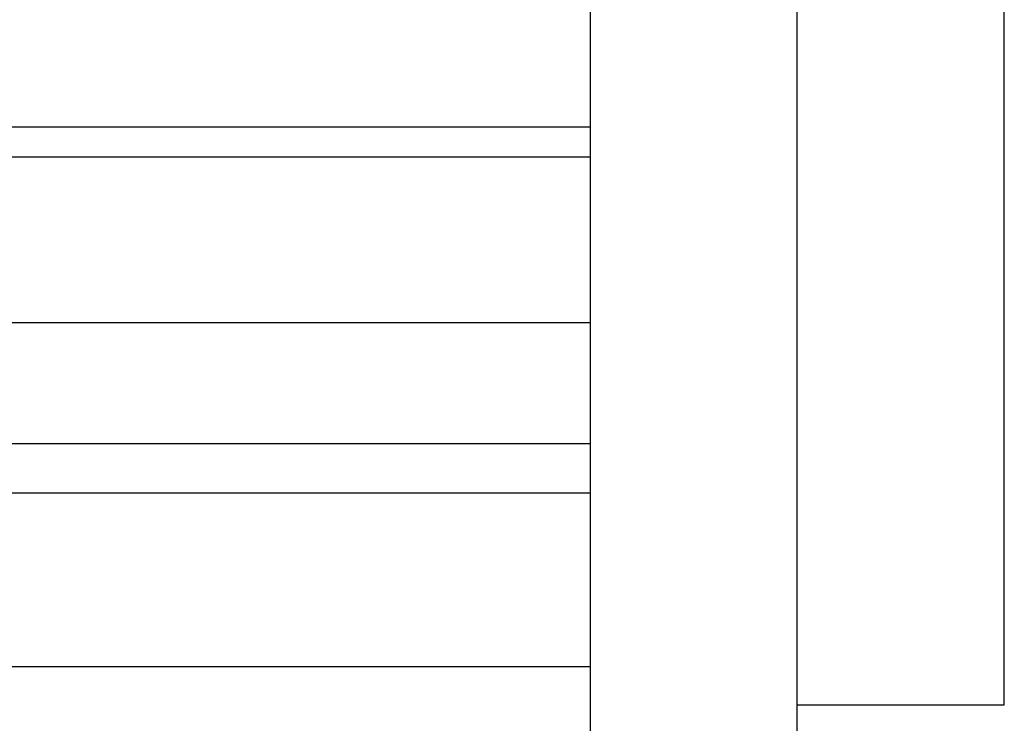
# Model space of a CAD drawing. Extents: x 3.5 to 46.3, y 1.1 to 24.8.
# Drawn here: x 12.4 to 12.7, y 7.4 to 7.6 of the extents above; entities that cross this region are included whole.
import ezdxf

# ---------------------------------------------------------------- set-up
doc = ezdxf.new("R2010")
doc.units = 0
doc.header["$MEASUREMENT"] = 0
doc.layers.add('PART', color=1, linetype='CONTINUOUS')

msp = doc.modelspace()

# ---------------------------------------------------------------- linework, layer by layer
at = {"layer": 'PART', "linetype": 'Continuous'}
for p, q in [((12.61736, 7.43996), (12.61736, 8.26408)), ((12.66736, 7.41408), (12.66736, 8.26408)), ((12.56736, 5.43908), (12.56736, 7.83908)), ((12.56736, 7.55366), (10.89236, 7.55366)), ((12.56736, 7.54638), (10.89236, 7.54638)), ((12.56736, 7.50634), (10.89236, 7.50634)), ((12.56736, 7.47714), (10.89236, 7.47714)), ((12.56736, 7.46518), (10.89236, 7.46518)), ((12.61736, 5.83821), (12.61736, 7.43996)), ((12.56736, 7.42323), (10.89236, 7.42323)), ((12.61736, 7.41408), (12.66736, 7.41408))]:
    msp.add_line(p, q, dxfattribs=at)

doc.saveas('drawing.dxf')
